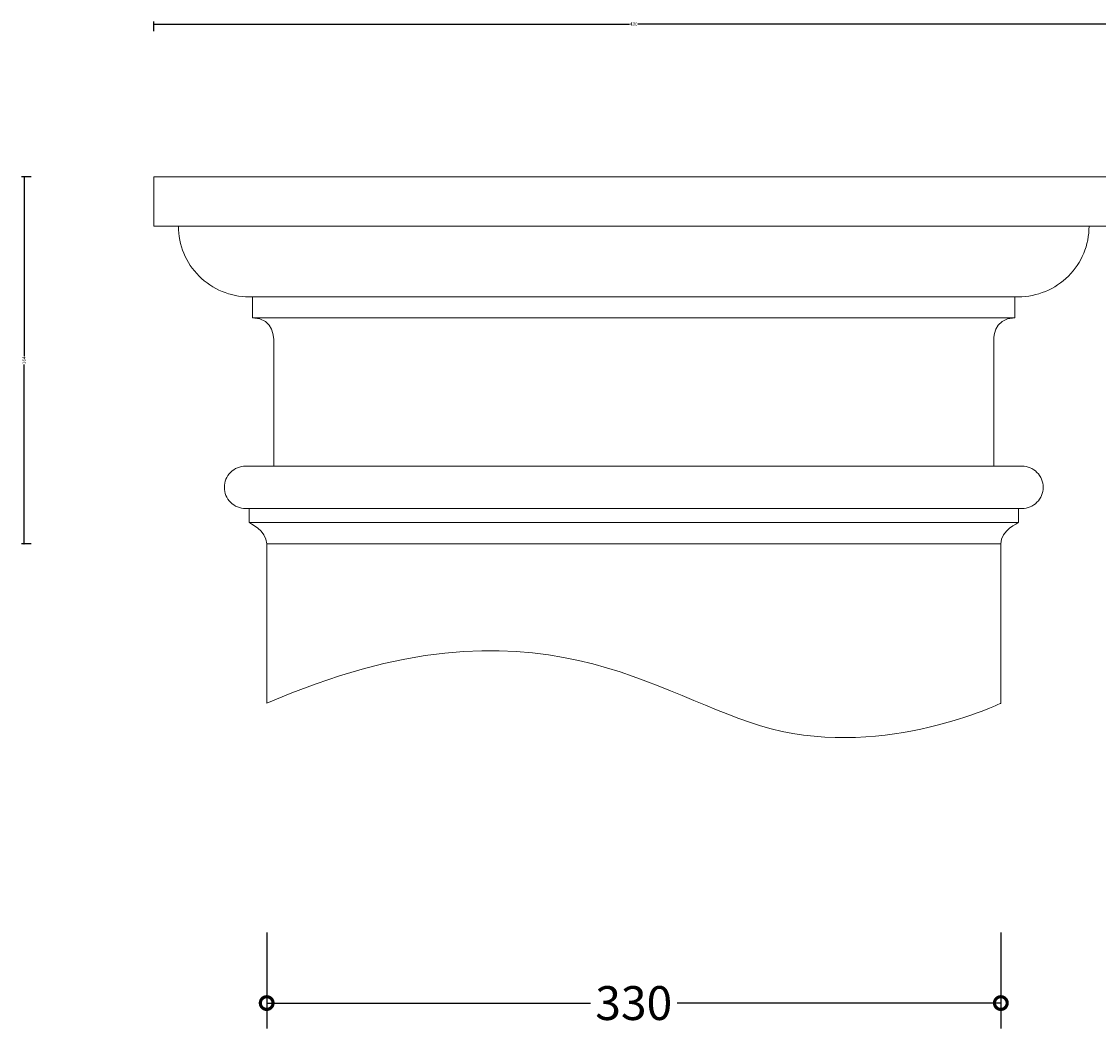
# Model space of a CAD drawing. Units: millimetres. Extents: x -170 to 984, y -226 to 487.
# Drawn here: x -170 to 592, y -226 to 487 of the extents above; entities that cross this region are included whole.
import ezdxf

# ---------------------------------------------------------------- set-up
doc = ezdxf.new("R2010")
doc.units = ezdxf.units.MM
doc.layers.add('AD-Dimension', color=8, linetype='Continuous', lineweight=20)
doc.layers.add('AD-Drawing', color=81, linetype='Continuous', lineweight=20)
doc.styles.add('AD_Dimensions Text', font='ARIALN_0.TTF')
doc.dimstyles.new('AD_Dimension', dxfattribs={"dimscale": 0, "dimtxt": 2.4, "dimasz": 1.8, "dimexe": 1.8, "dimexo": 0.625, "dimgap": 0.9, "dimtad": 0, "dimdec": 0, "dimzin": 0, "dimdsep": 46, "dimtxsty": 'AD_Dimensions Text', "dimblk": 'DOTSMALL', "dimblk1": 'DOTSMALL', "dimblk2": 'DOT', "dimcen": 0.9, "dimclrt": 7, "dimadec": 0, "dimazin": 0, "dimtfac": 1, "dimtdec": 0, "dimtofl": 0, "dimtmove": 0, "dimatfit": 3, "dimldrblk": 'DOTSMALL', "dimfxl": 5, "dimfxlon": 1, "dimtolj": 1, "dimtzin": 0, "dimarcsym": 0})

# ---------------------------------------------------------------- blocks, each defined once
blk = doc.blocks.new('_DotSmall')
at = {"color": 0, "linetype": 'ByBlock', "const_width": 0.5}
blk.add_lwpolyline([(-0.0625, 0, 1), (0.0625, 0, 1)], format="xyb", close=True, dxfattribs=at)
blk = doc.blocks.new('*D20')
at = {"layer": 'AD-Dimension', "color": 0, "lineweight": -2}
for p, q in [((-76.75, 480.52), (-76.75, 487.32)), ((-76.75, 485.52), (260.14, 485.52)), ((603.25, 485.52), (266.36, 485.52)), ((603.25, 480.52), (603.25, 487.32))]:
    blk.add_line(p, q, dxfattribs=at)
at = {"layer": 'AD-Dimension', "color": 0, "lineweight": -2, "xscale": 1.8, "yscale": 1.8, "zscale": 1.8, "rotation": 180}
blk.add_blockref('_DotSmall', (-76.75, 485.52), dxfattribs=at)
at = {"layer": 'AD-Dimension', "color": 0, "lineweight": -2, "xscale": 1.8, "yscale": 1.8, "zscale": 1.8}
blk.add_blockref('_DotSmall', (603.25, 485.52), dxfattribs=at)
at = {"layer": 'AD-Dimension', "color": 7, "insert": (263.25, 485.52), "char_height": 2.4, "attachment_point": 5, "style": 'AD_Dimensions Text'}
blk.add_mtext('\\A1;430', dxfattribs=at)
blk = doc.blocks.new('_Dot')
at = {"color": 0, "linetype": 'ByBlock', "lineweight": -2}
blk.add_line((-0.5, 0), (-1, 0), dxfattribs=at)
at = {"color": 0, "linetype": 'ByBlock', "const_width": 0.5}
blk.add_lwpolyline([(-0.25, 0, 1), (0.25, 0, 1)], format="xyb", close=True, dxfattribs=at)
blk = doc.blocks.new('*D25')
at = {"layer": 'AD-Dimension', "color": 0, "lineweight": -2}
for p, q in [((-163.6, 377.32), (-170.4, 377.32)), ((-168.6, 377.32), (-168.6, 250.3)), ((-168.6, 117.33), (-168.6, 244.35)), ((-163.6, 117.33), (-170.4, 117.33))]:
    blk.add_line(p, q, dxfattribs=at)
at = {"layer": 'AD-Dimension', "color": 0, "lineweight": -2, "xscale": 1.8, "yscale": 1.8, "zscale": 1.8}
for p, rotation in [((-168.6, 377.32), 90), ((-168.6, 117.33), 270)]:
    blk.add_blockref('_DotSmall', p, dxfattribs=dict(at, rotation=rotation))
at = {"layer": 'AD-Dimension', "color": 7, "insert": (-168.6, 247.32), "char_height": 2.4, "attachment_point": 5, "rotation": 90, "style": 'AD_Dimensions Text'}
blk.add_mtext('\\A1;164', dxfattribs=at)
blk = doc.blocks.new('*D43')
at = {"layer": 'AD-Dimension', "color": 0, "lineweight": -2, "transparency": 16777216}
for p, q in [((3.25, -158.02), (3.25, -226.02)), ((523.25, -158.02), (523.25, -226.02)), ((3.25, -208.02), (232.54, -208.02)), ((523.25, -208.02), (293.96, -208.02))]:
    blk.add_line(p, q, dxfattribs=at)
at = {"layer": 'AD-Dimension', "color": 0, "lineweight": -2, "transparency": 16777216, "xscale": 18, "yscale": 18, "zscale": 18, "rotation": 180}
blk.add_blockref('_DotSmall', (3.25, -208.02), dxfattribs=at)
at = {"layer": 'AD-Dimension', "color": 0, "lineweight": -2, "transparency": 16777216, "xscale": 18, "yscale": 18, "zscale": 18}
blk.add_blockref('_DotSmall', (523.25, -208.02), dxfattribs=at)
at = {"layer": 'AD-Dimension', "color": 7, "transparency": 16777216, "insert": (263.25, -208.02), "char_height": 24, "attachment_point": 5, "style": 'AD_Dimensions Text'}
blk.add_mtext('\\A1;330', dxfattribs=at)

msp = doc.modelspace()

# ---------------------------------------------------------------- linework, layer by layer
at = {"layer": 'AD-Drawing'}
for p, q in [((-76.75, 342.32), (-76.75, 377.32)), ((-76.75, 377.32), (603.25, 377.32)), ((603.25, 342.32), (-76.75, 342.32)), ((-6.75, 277.32), (-6.75, 292.32)), ((533.25, 292.32), (533.25, 277.32)), ((533.25, 277.32), (-6.75, 277.32)), ((-9.25, 132.33), (-9.25, 142.33)), ((535.75, 142.33), (535.75, 132.33)), ((535.75, 132.33), (-9.25, 132.33)), ((523.25, 117.33), (3.25, 117.33)), ((3.25, 117.33), (3.25, 4.32)), ((523.25, 117.33), (523.25, 4.32))]:
    msp.add_line(p, q, dxfattribs=at)
for points in [[(-9.25, 292.32), (535.75, 292.32, 0.414214), (585.75, 342.32), (585.75, 342.32), (-59.25, 342.32), (-59.25, 342.32, 0.414214)], [(-11.75, 142.33), (538.25, 142.33, 0.414214), (553.25, 157.33), (553.25, 157.33, 0.414214), (538.25, 172.33), (-11.75, 172.33, 0.414214), (-26.75, 157.33), (-26.75, 157.33, 0.414214)]]:
    msp.add_lwpolyline(points, format="xyb", close=True, dxfattribs=at)
for points in [[(-6.75, 277.32), (9.21, 277.32), (8.25, 261.28), (8.25, 261.28)], [(518.25, 261.28), (518.25, 261.28), (517.29, 277.32), (533.25, 277.32)], [(8.25, 261.28), (8.25, 261.28), (8.25, 172.33), (8.25, 172.33)], [(518.25, 172.33), (518.25, 172.33), (518.25, 261.28), (518.25, 261.28)], [(8.25, 172.33), (8.25, 172.33), (245, 172.33), (245, 172.33)], [(245, 172.33), (245, 172.33), (281.5, 172.33), (281.5, 172.33)], [(281.5, 172.33), (281.5, 172.33), (518.25, 172.33), (518.25, 172.33)], [(-9.25, 132.33), (-9.25, 132.33), (3.25, 126.73), (3.25, 117.33)], [(523.25, 117.33), (523.25, 126.73), (535.75, 132.33), (535.75, 132.33)], [(3.25, 4.32), (197.07, 88.4), (361.08, -73.82), (523.25, 4.32), (523.25, 4.32)]]:
    msp.add_open_spline(points, degree=3, dxfattribs=at)

# ---------------------------------------------------------------- dimensions: what is measured, and where the dimension line sits
at = {"layer": 'AD-Dimension'}
dim = msp.add_linear_dim(base=(603.25, 485.52), p1=(-76.75, 435.63), p2=(603.25, 435.63), text='430', dimstyle='AD_Dimension', override={"dimscale": 0, "dimtix": 0, "dimtofl": 0, "dimtmove": 0, "dimatfit": 3}, dxfattribs=at)
dim.commit()
dim.dimension.update_dxf_attribs({"geometry": '*D20', "text_midpoint": (263.25, 485.52)})
dim = msp.add_linear_dim(base=(-168.6, 377.32), p1=(-38.66, 117.33), p2=(-118.66, 377.32), angle=90, text='164', dimstyle='AD_Dimension', override={"dimscale": 0, "dimtix": 0, "dimtofl": 0, "dimtmove": 0, "dimatfit": 3}, dxfattribs=at)
dim.commit()
dim.dimension.update_dxf_attribs({"geometry": '*D25', "text_midpoint": (-168.6, 247.32)})
dim = msp.add_linear_dim(base=(523.25, -208.02), p1=(3.25, 4.32), p2=(523.25, 4.32), text='330', dimstyle='AD_Dimension', override={"dimscale": 0, "dimtix": 0, "dimtofl": 0, "dimtmove": 0, "dimatfit": 3}, dxfattribs=at)
dim.commit()
dim.dimension.update_dxf_attribs({"geometry": '*D43', "text_midpoint": (263.25, -208.02), "dimtype": 160})

doc.saveas('drawing.dxf')
